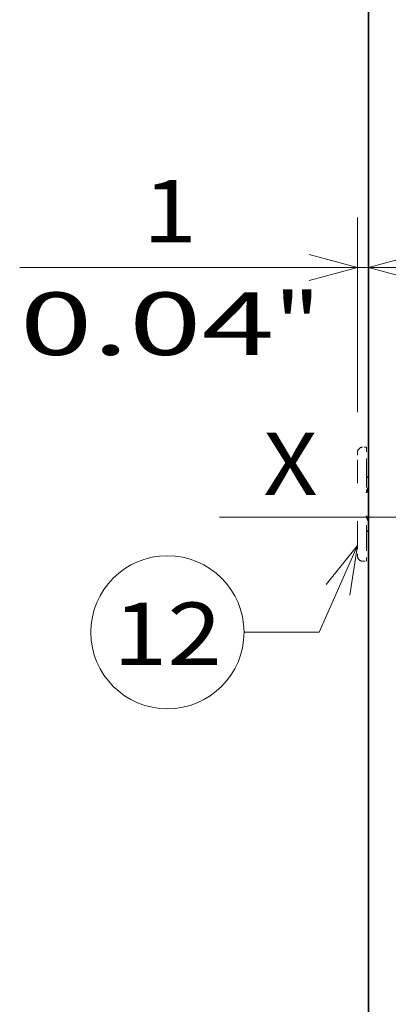
# Model space of a CAD drawing. Extents: x -1000000 to 1000000, y -1000000 to 1000000.
# Drawn here: x 114 to 129, y 202 to 242 of the extents above; entities that cross this region are included whole.
import ezdxf
from ezdxf.enums import TextEntityAlignment as Align

# ---------------------------------------------------------------- set-up
doc = ezdxf.new("R2010")
doc.units = 0
doc.linetypes.add('DASHDOT', pattern=[18.5, 12, -3, 0.5, -3])
doc.linetypes.add('DASHSPACE', pattern=[30, 12, -18])
doc.layers.get('0').update_dxf_attribs({"lineweight": 13})
doc.styles.get("Standard").update_dxf_attribs({"font": 'isocp.shx'})
doc.dimstyles.get("Standard").update_dxf_attribs({"dimtxt": 2.5, "dimasz": 2.5, "dimexe": 1.25, "dimexo": 0.625, "dimtad": 1, "dimcen": 2.5, "dimadec": 0, "dimazin": 0, "dimtfac": 1, "dimtmove": 0, "dimatfit": 0, "dimfxl": 1, "dimarcsym": 0})

# ---------------------------------------------------------------- blocks, each defined once
blk = doc.blocks.new('*D49')
at = {"color": 7, "lineweight": 13, "ltscale": 0.19475}
blk.add_line((127.508781, 225.811379), (127.508781, 233.60136), dxfattribs=at)
at = {"color": 7, "lineweight": 13, "ltscale": 0.473447}
blk.add_line((114.010899, 231.60136), (132.948789, 231.60136), dxfattribs=at)
at = {"color": 7, "lineweight": 13}
for points in [[(125.576928, 231.083721), (127.508781, 231.60136), (125.576928, 232.118999)], [(129.88064, 232.118999), (127.948789, 231.60136), (129.88064, 231.083721)]]:
    blk.add_lwpolyline(points, dxfattribs=at)
for s, p, p2 in [('1', (118.930447, 232.60136), (121.099035, 232.60136)), ('0.04', (114.010899, 228.10136), (124.185249, 228.10136)), ('"', (124.185249, 228.10136), (126.018583, 228.10136))]:
    blk.add_text(s, height=2.5, dxfattribs=at).set_placement(p, p2, align=Align.FIT)
blk = doc.blocks.new('BLOCK29')
at = {"color": 7, "lineweight": 13}
for points in [[(-40.592213, 86.267029), (-44.427315, 77.601051), (-51.927315, 77.601051)], [(-41.363319, 81.326851), (-40.592213, 86.267029), (-43.730103, 82.37426)]]:
    blk.add_lwpolyline(points, dxfattribs=at)
blk.add_circle((-59.578529, 77.601051), 7.651214, dxfattribs=at)
blk.add_text('12', height=6.250001, dxfattribs=at).set_placement((-65, 74.327454), (-54.157059, 74.327454), align=Align.FIT)
blk = doc.blocks.new('BLOCK55')
at = {"color": 7, "lineweight": 35}
blk.add_line((-39.492, 37.808), (-39.492, 140.408), dxfattribs=at)
at = {"color": 7, "linetype": 'DASHSPACE', "lineweight": 13, "ltscale": 0.025}
for p, q in [((-40.592, 95.608), (-40.592, 94.608)), ((-40.592, 86.208), (-40.592, 85.208))]:
    blk.add_line(p, q, dxfattribs=at)
at = {"color": 7, "linetype": 'DASHSPACE', "lineweight": 13, "ltscale": 0.01}
for p, q in [((-39.692, 96.108), (-40.092, 96.108)), ((-40.092, 84.708), (-39.692, 84.708))]:
    blk.add_line(p, q, dxfattribs=at)
at = {"color": 7, "linetype": 'DASHSPACE', "lineweight": 13, "ltscale": 0.0375}
for p, q in [((-39.692, 96.108), (-39.692, 94.608)), ((-39.692, 86.208), (-39.692, 84.708))]:
    blk.add_line(p, q, dxfattribs=at)
at = {"color": 7, "linetype": 'DASHSPACE', "lineweight": 13, "ltscale": 0.21}
for p, q in [((-40.592, 86.208), (-40.592, 94.608)), ((-39.692, 94.608), (-39.692, 86.208))]:
    blk.add_line(p, q, dxfattribs=at)
at = {"color": 7, "lineweight": 35, "ltscale": 0.005}
for p, q in [((-39.492, 93.108), (-39.692, 93.108)), ((-39.492, 87.708), (-39.692, 87.708))]:
    blk.add_line(p, q, dxfattribs=at)
at = {"color": 7, "linetype": 'DASHSPACE', "lineweight": 13}
for centre, start, end in [((-40.092, 95.608), 89.99997, 179.99997), ((-40.092, 85.208), 179.99997, 269.99997)]:
    blk.add_arc(centre, 0.5, start, end, dxfattribs=at)
at = {"color": 7, "lineweight": 35}
for centre, start, end in [((-38.892, 91.558), 138.59046, 179.99997), ((-38.892, 89.258), 179.99997, 221.40911)]:
    blk.add_arc(centre, 0.8, start, end, dxfattribs=at)

msp = doc.modelspace()

# ---------------------------------------------------------------- linework, layer by layer
at = {"color": 7, "linetype": 'DASHDOT', "lineweight": 13}
msp.add_line((121.9949, 221.6114), (175.194, 221.6114), dxfattribs=at)

# ---------------------------------------------------------------- block references
at = {"lineweight": 0, "xscale": 0.4, "yscale": 0.4, "zscale": 0.4}
for name in ['BLOCK55', 'BLOCK29']:
    msp.add_blockref(name, (143.7457, 185.9682), dxfattribs=at)

# ---------------------------------------------------------------- texts
at = {"color": 7, "lineweight": 13}
msp.add_text('X', height=2.5, dxfattribs=at).set_placement((123.7457, 222.4992), (125.9143, 222.4992), align=Align.FIT)

# ---------------------------------------------------------------- dimensions: what is measured, and where the dimension line sits
at = {"color": 0, "lineweight": 0}
dim = msp.add_linear_dim(base=(127.5088, 231.6014), p1=(127.9488, 235.6014), p2=(127.5088, 223.8114), angle=179.99905, dimstyle='STANDARD', override={"dimlfac": 2.5}, dxfattribs=at)
dim.commit()
dim.dimension.update_dxf_attribs({"geometry": '*D49', "text_midpoint": (120.0147, 231.6014), "dimtype": 160, "oblique_angle": 89.99952})

doc.saveas('drawing.dxf')
